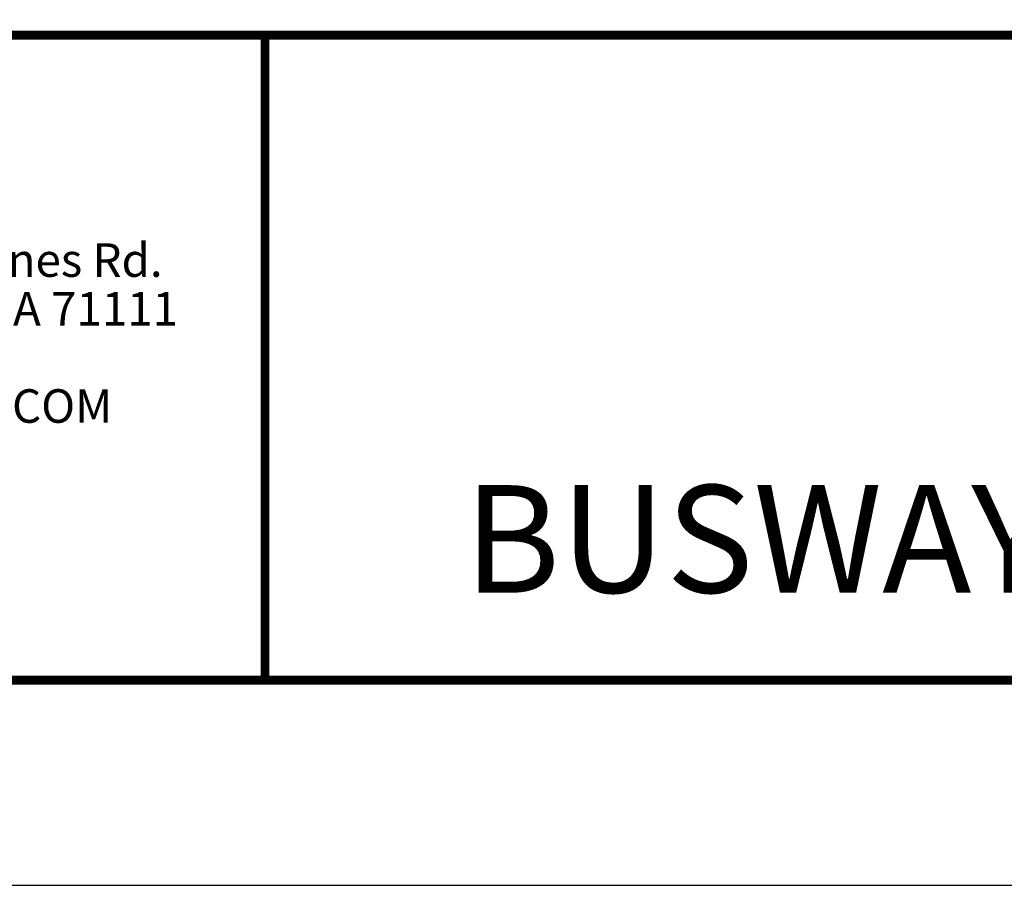
# Model space of a CAD drawing. Extents: x 3 to 259, y 3 to 12.
# Drawn here: x 227 to 228, y 3 to 5 of the extents above; entities that cross this region are included whole.
import ezdxf
from ezdxf.enums import TextEntityAlignment as Align

# ---------------------------------------------------------------- set-up
doc = ezdxf.new("R2010")
doc.units = 0
doc.header["$MEASUREMENT"] = 0
doc.layers.get('0').update_dxf_attribs({"linetype": 'CONTINUOUS'})
doc.layers.get('Defpoints').update_dxf_attribs({"color": 252, "linetype": 'CONTINUOUS'})
doc.layers.add('LOGO', color=7, linetype='CONTINUOUS', lineweight=5)
doc.layers.add('TEXT', color=3, linetype='CONTINUOUS')
doc.styles.get("Standard").update_dxf_attribs({"font": 'arial.ttf'})
doc.styles.add('STD', font='arial.ttf')

# ---------------------------------------------------------------- blocks, each defined once
blk = doc.blocks.new('56_2020_WEB')
at = {"layer": 'LOGO'}
for s, p in [('5023 Hazel Jones Rd.', (3.1334, 0.7036)), ('Bossier City, LA 71111', (3.1362, 0.6187)), ('GORDON-INC.COM', (3.1343, 0.4491))]:
    blk.add_text(s, height=0.058462, dxfattribs=at).set_placement(p)
blk = doc.blocks.new('TBLOCK_V9WS')
at = {"style": 'STD', "flags": 4}
for tag, p in [('WEB_TITLE1', (-3.0535, 0.9427)), ('DESCRIPTION', (-3.0535, 0.6415)), ('WEB_TITLE3', (-3.0535, 0.3403))]:
    blk.add_attdef(tag, text='', height=0.1875, dxfattribs=at).set_placement(p, align=Align.TOP_CENTER)

msp = doc.modelspace()

# ---------------------------------------------------------------- linework, layer by layer
at = {"const_width": 0.0156}
msp.add_lwpolyline([(233.2144, 3.7459), (223.0094, 3.7459), (223.0094, 11.5107), (233.2144, 11.5107)], close=True, dxfattribs=at)
msp.add_lwpolyline([(223.0094, 4.8709), (233.2144, 4.8709)], dxfattribs=at)
at = {"color": 254, "const_width": 0.0156}
msp.add_lwpolyline([(223.0094, 4.8709), (227.1031, 4.8709), (227.1031, 3.7459)], dxfattribs=at)
at = {"color": 254}
msp.add_lwpolyline([(227.1031, 4.8709), (233.2144, 4.8709), (233.2144, 3.7459), (227.1031, 3.7459)], close=True, dxfattribs=at)
at = {"layer": 'Defpoints'}
msp.add_lwpolyline([(222.6219, 3.3883), (233.6019, 3.3883), (233.6019, 11.8683), (222.6219, 11.8683)], close=True, dxfattribs=at)

# ---------------------------------------------------------------- block references
msp.add_blockref('56_2020_WEB', (223.0094, 3.7459))
at = {"layer": 'TEXT'}
ref = msp.add_blockref('TBLOCK_V9WS', (233.2144, 3.7459), dxfattribs=at)
ref.add_attrib('WEB_TITLE3', 'BUSWAY INSTALLATION WITH LOAD ADAPTER', dxfattribs={"layer": '0', "height": 0.1875, "style": 'STD'}).set_placement((230.1609, 4.0862), align=Align.TOP_CENTER)

doc.saveas('drawing.dxf')
